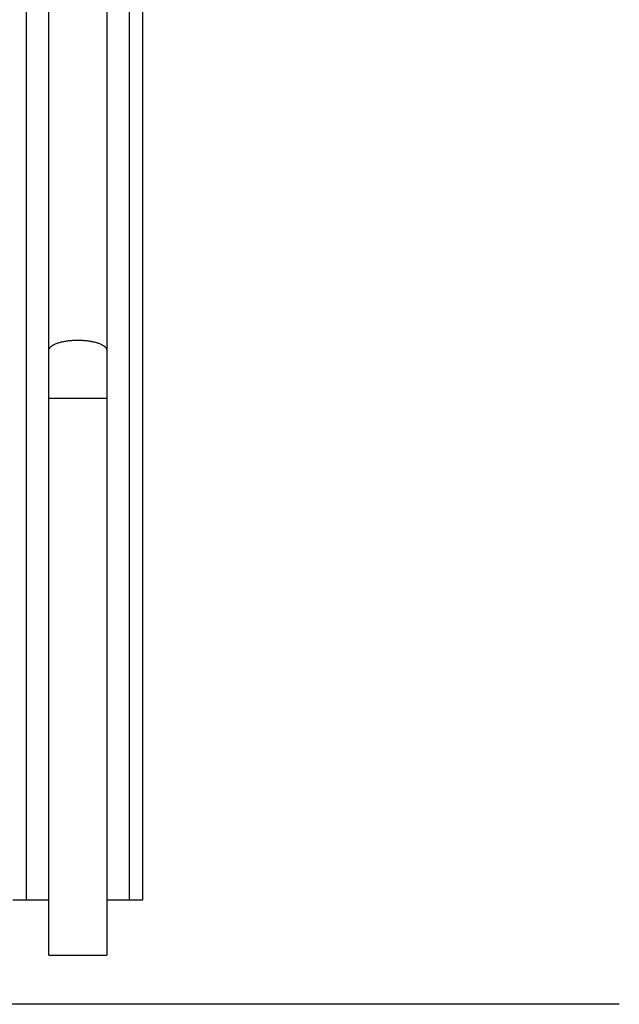
# Model space of a CAD drawing. Units: millimetres. Extents: x 114 to 125.4, y 1465.2 to 1480.1.
# Drawn here: x 122.5 to 122.9, y 1474.6 to 1475.3 of the extents above; entities that cross this region are included whole.
import ezdxf

# ---------------------------------------------------------------- set-up
doc = ezdxf.new("R2010")
doc.units = ezdxf.units.MM
doc.layers.add('s025_$Visible$Curves', color=7, linetype='Continuous')
doc.layers.add('s025_$Visible$Tangents', color=8, linetype='Continuous')

# ---------------------------------------------------------------- blocks, each defined once
blk = doc.blocks.new('s057-')
at = {"layer": 'Defpoints'}
blk.add_line((122.5249, 1474.6497), (122.5673, 1474.6497), dxfattribs=at)
at = {"layer": 's025_$Visible$Curves', "lineweight": -3}
for points, degree in [([(122.5936, 1474.6897), (122.5936, 1475.43258), (122.5936, 1476.17547)], 2), ([(122.5249, 1475.0914), (122.5249, 1475.21351), (122.5249, 1475.33561), (122.5249, 1475.45772)], 3), ([(122.5673, 1475.45772), (122.5673, 1475.33561), (122.5673, 1475.21351), (122.5673, 1475.0914)], 3), ([(122.5249, 1474.6497), (122.5249, 1474.78524), (122.5249, 1474.92079), (122.5249, 1475.05634)], 3), ([(122.5673, 1475.05634), (122.5673, 1474.92079), (122.5673, 1474.78524), (122.5673, 1474.6497)], 3), ([(122.5249, 1474.6897), (122.51675, 1474.6897), (122.5086, 1474.6897)], 2), ([(122.5836, 1474.6897), (122.57545, 1474.6897), (122.5673, 1474.6897)], 2)]:
    blk.add_open_spline(points, degree=degree, dxfattribs=at)
for points, knots in [([(122.5249, 1475.05634), (122.5249, 1475.05932), (122.5249, 1475.0623), (122.5249, 1475.06527), (122.5249, 1475.06825), (122.5249, 1475.07121), (122.5249, 1475.07416), (122.5249, 1475.0771), (122.5249, 1475.08002), (122.5249, 1475.0829), (122.5249, 1475.08578), (122.5249, 1475.08861), (122.5249, 1475.0914)], [0, 0, 0, 0, 8.942588, 8.942588, 8.942588, 17.921192, 17.921192, 17.921192, 26.899783, 26.899783, 26.899783, 35.842355, 35.842355, 35.842355, 35.842355]), ([(122.5673, 1475.0914), (122.5673, 1475.08861), (122.5673, 1475.08578), (122.5673, 1475.0829), (122.5673, 1475.08002), (122.5673, 1475.0771), (122.5673, 1475.07416), (122.5673, 1475.07121), (122.5673, 1475.06825), (122.5673, 1475.06527), (122.5673, 1475.0623), (122.5673, 1475.05932), (122.5673, 1475.05634)], [0, 0, 0, 0, 8.942572, 8.942572, 8.942572, 17.921162, 17.921162, 17.921162, 26.899766, 26.899766, 26.899766, 35.842355, 35.842355, 35.842355, 35.842355])]:
    blk.add_open_spline(points, degree=3, knots=knots, dxfattribs=at)
for points in [[(122.5086, 1474.6897), (122.4986, 1474.6897), (122.4986, 1474.6897)], [(122.5936, 1474.6897), (122.5936, 1474.6897), (122.5836, 1474.6897)]]:
    blk.add_rational_spline(points, [1, 0.707106781187, 1], degree=2, dxfattribs=at)
at = {"layer": 's025_$Visible$Tangents', "lineweight": -3}
for points in [[(122.5836, 1476.17547), (122.5836, 1475.43258), (122.5836, 1474.6897)], [(122.5086, 1474.6897), (122.5086, 1475.42608), (122.5086, 1476.16247)]]:
    blk.add_open_spline(points, degree=2, dxfattribs=at)
for points in [[(122.5249, 1475.0914), (122.5249, 1475.09885), (122.5461, 1475.09885), (122.5673, 1475.09885), (122.5673, 1475.0914)], [(122.5249, 1475.05634), (122.5249, 1475.05635), (122.5461, 1475.05635), (122.5673, 1475.05635), (122.5673, 1475.05634)]]:
    blk.add_rational_spline(points, [1, 0.707106781187, 1, 0.707106781187, 1], degree=2, knots=[66.601764, 66.601764, 66.601764, 99.902646, 99.902646, 133.203529, 133.203529, 133.203529], dxfattribs=at)

msp = doc.modelspace()

# ---------------------------------------------------------------- linework, layer by layer
at = {"layer": 'Defpoints'}
msp.add_line((122.94193, 1474.6137), (118.60334, 1474.6137), dxfattribs=at)

# ---------------------------------------------------------------- block references
msp.add_blockref('s057-', (0, 0))

doc.saveas('drawing.dxf')
